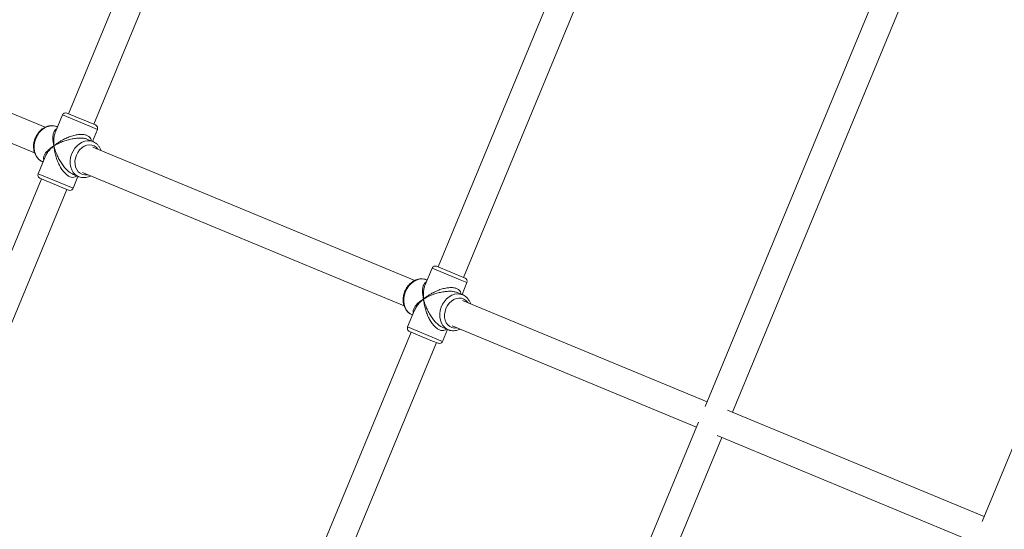
# Model space of a CAD drawing. Units: millimetres. Extents: x -527 to 9752, y -333 to 10948.
# Drawn here: x 3251 to 3824, y 5717 to 6013 of the extents above; entities that cross this region are included whole.
import ezdxf

# ---------------------------------------------------------------- set-up
doc = ezdxf.new("R2010")
doc.units = ezdxf.units.MM
doc.layers.add('Dimensions', color=7, linetype='Continuous')
doc.layers.add('Warstwa 1', color=7, linetype='Continuous')
doc.styles.get("Standard").update_dxf_attribs({"font": 'arial.ttf'})
doc.dimstyles.new('Leikkiset keinu', dxfattribs={"dimtxt": 150, "dimasz": 2.5, "dimexe": 0.06, "dimexo": 0.625, "dimtad": 0, "dimtih": 1, "dimtoh": 1, "dimdec": 0, "dimtxsty": 'Standard', "dimcen": 2.5, "dimadec": 0, "dimazin": 0, "dimtfac": 1, "dimtmove": 0, "dimatfit": 3, "dimfxl": 1, "dimarcsym": 0})

# ---------------------------------------------------------------- blocks, each defined once
blk = doc.blocks.new('*D2')
at = {"layer": 'Defpoints', "color": 0}
for p in [(5279.11, 9542.62), (-300.24, 672.63), (5279.11, 672.63)]:
    blk.add_point(p, dxfattribs=at)
at = {"layer": 'Dimensions', "color": 0, "lineweight": -2}
for p, q in [((5278.49, 9542.62), (-300.3, 9542.62)), ((-300.24, 9540.12), (-300.24, 5184.83)), ((-300.24, 675.13), (-300.24, 5030.43)), ((5278.49, 672.63), (-300.3, 672.63))]:
    blk.add_line(p, q, dxfattribs=at)
at = {"layer": 'Dimensions', "color": 0}
for points in [[(-299.82, 9540.12), (-300.66, 9540.12), (-300.24, 9542.62)], [(-300.66, 675.13), (-299.82, 675.13), (-300.24, 672.63)]]:
    blk.add_solid(points, dxfattribs=at)
at = {"layer": 'Dimensions', "color": 0, "lineweight": 5, "insert": (-300.24, 5107.63), "char_height": 150, "attachment_point": 5}
blk.add_mtext('8870', dxfattribs=at)
blk = doc.blocks.new('*D4')
at = {"layer": 'Defpoints', "color": 0}
for p in [(492.06, 8064.59), (5278.88, 8064.59), (5280.66, 2150.97)]:
    blk.add_point(p, dxfattribs=at)
at = {"layer": 'Dimensions', "color": 0, "lineweight": -2}
for p, q in [((5278.25, 8064.59), (492, 8064.59)), ((492.06, 8062.09), (492.06, 5184.98)), ((492.06, 2153.47), (492.06, 5030.58)), ((5280.04, 2150.97), (492, 2150.97))]:
    blk.add_line(p, q, dxfattribs=at)
at = {"layer": 'Dimensions', "color": 0}
for points in [[(492.48, 8062.09), (491.65, 8062.09), (492.06, 8064.59)], [(491.65, 2153.47), (492.48, 2153.47), (492.06, 2150.97)]]:
    blk.add_solid(points, dxfattribs=at)
at = {"layer": 'Dimensions', "color": 0, "lineweight": 5, "insert": (492.06, 5107.78), "char_height": 150, "attachment_point": 5}
blk.add_mtext('5914', dxfattribs=at)

msp = doc.modelspace()

# ---------------------------------------------------------------- linework, layer by layer
at = {"layer": 'Warstwa 1', "lineweight": 5}
for points in [[(3924.95, 6452.47), (3924.95, 6452.47), (3649.66, 5787.87), (3649.66, 5787.87)], [(3665.63, 5784.61), (3665.63, 5784.61), (3936.61, 6438.81), (3936.61, 6438.81)], [(3435.55, 6334.48), (3435.55, 6334.48), (3279.62, 5958.03), (3279.62, 5958.03)], [(3294.4, 5951.91), (3294.4, 5951.91), (3450.05, 6327.68), (3450.05, 6327.68)], [(4058.45, 6318.97), (4058.45, 6318.97), (3810.81, 5721.12), (3810.81, 5721.12)], [(3631.87, 6200.7), (3631.87, 6200.7), (3494.48, 5869.03), (3494.48, 5869.03)], [(3509.27, 5862.91), (3509.27, 5862.91), (3646.65, 6194.58), (3646.65, 6194.58)], [(3266, 5950.14), (3266, 5950.14), (3117.12, 6011.81), (3117.12, 6011.81)], [(3110.99, 5997.03), (3110.99, 5997.03), (3259.87, 5935.36), (3259.87, 5935.36)], [(3276.08, 5957.33), (3276.08, 5957.33), (3272.04, 5947.56), (3272.04, 5947.56)], [(3276.08, 5957.33), (3276.08, 5957.33), (3292.47, 5950.54), (3292.47, 5950.54)], [(3295.33, 5951.53), (3295.33, 5951.53), (3278.7, 5958.41), (3278.7, 5958.41)], [(3273.21, 5950.4), (3273.21, 5950.4), (3272.9, 5950.53), (3272.9, 5950.53)], [(3292.47, 5950.54), (3292.47, 5950.54), (3296.41, 5948.91), (3296.41, 5948.91)], [(3293.54, 5941.98), (3293.54, 5941.98), (3296.41, 5948.91), (3296.41, 5948.91)], [(3296.41, 5948.91), (3296.83, 5949.93), (3296.35, 5951.1), (3295.33, 5951.53)], [(3293.85, 5941.86), (3293.85, 5941.86), (3290.73, 5943.14), (3290.73, 5943.14)], [(3480.87, 5861.14), (3480.87, 5861.14), (3293.83, 5938.61), (3293.83, 5938.61)], [(3265.97, 5932.92), (3265.97, 5932.92), (3261.92, 5923.15), (3261.92, 5923.15)], [(3264.48, 5930.21), (3264.48, 5930.21), (3264.79, 5930.08), (3264.79, 5930.08)], [(3263.93, 5920.15), (3263.93, 5920.15), (3108.01, 5543.73), (3108.01, 5543.73)], [(3282.25, 5914.73), (3282.25, 5914.73), (3261.92, 5923.15), (3261.92, 5923.15)], [(3263.01, 5920.53), (3263.01, 5920.53), (3276.41, 5914.98), (3276.41, 5914.98)], [(3282.25, 5914.73), (3282.25, 5914.73), (3285.12, 5921.66), (3285.12, 5921.66)], [(3282.31, 5922.82), (3282.31, 5922.82), (3285.43, 5921.53), (3285.43, 5921.53)], [(3285.43, 5921.53), (3285.43, 5921.53), (3285.58, 5921.47), (3285.58, 5921.47)], [(3287.71, 5923.83), (3287.71, 5923.83), (3474.73, 5846.36), (3474.73, 5846.36)], [(3119.91, 5530.65), (3119.91, 5530.65), (3278.71, 5914.03), (3278.71, 5914.03)], [(3276.41, 5914.98), (3276.41, 5914.98), (3279.64, 5913.65), (3279.64, 5913.65)], [(3490.95, 5868.33), (3490.95, 5868.33), (3486.9, 5858.56), (3486.9, 5858.56)], [(3490.95, 5868.33), (3490.95, 5868.33), (3507.34, 5861.54), (3507.34, 5861.54)], [(3510.19, 5862.53), (3510.19, 5862.53), (3493.56, 5869.41), (3493.56, 5869.41)], [(3488.08, 5861.4), (3488.08, 5861.4), (3487.77, 5861.53), (3487.77, 5861.53)], [(3507.34, 5861.54), (3507.34, 5861.54), (3511.27, 5859.91), (3511.27, 5859.91)], [(3511.27, 5859.91), (3511.7, 5860.93), (3511.21, 5862.1), (3510.19, 5862.53)], [(3508.4, 5852.98), (3508.4, 5852.98), (3511.27, 5859.91), (3511.27, 5859.91)], [(3508.71, 5852.86), (3508.71, 5852.86), (3505.6, 5854.14), (3505.6, 5854.14)], [(3650.85, 5790.73), (3650.85, 5790.73), (3508.7, 5849.61), (3508.7, 5849.61)], [(3480.83, 5843.91), (3480.83, 5843.91), (3476.79, 5834.15), (3476.79, 5834.15)], [(3479.35, 5841.21), (3479.35, 5841.21), (3479.66, 5841.08), (3479.66, 5841.08)], [(3497.11, 5825.73), (3497.11, 5825.73), (3476.79, 5834.15), (3476.79, 5834.15)], [(3497.18, 5833.82), (3497.18, 5833.82), (3500.29, 5832.53), (3500.29, 5832.53)], [(3502.57, 5834.83), (3502.57, 5834.83), (3644.73, 5775.95), (3644.73, 5775.95)], [(3478.79, 5831.15), (3478.79, 5831.15), (3340, 5496.06), (3340, 5496.06)], [(3477.87, 5831.53), (3477.87, 5831.53), (3491.28, 5825.98), (3491.28, 5825.98)], [(3497.11, 5825.73), (3497.11, 5825.73), (3499.98, 5832.66), (3499.98, 5832.66)], [(3500.29, 5832.53), (3500.29, 5832.53), (3500.45, 5832.47), (3500.45, 5832.47)], [(3354.78, 5489.94), (3354.78, 5489.94), (3493.58, 5825.03), (3493.58, 5825.03)], [(3491.28, 5825.98), (3491.28, 5825.98), (3494.5, 5824.65), (3494.5, 5824.65)], [(3812, 5723.98), (3812, 5723.98), (3662.77, 5785.8), (3662.77, 5785.8)], [(3645.91, 5778.81), (3645.91, 5778.81), (3370.62, 5114.21), (3370.62, 5114.21)], [(3656.65, 5771.01), (3656.65, 5771.01), (3805.88, 5709.2), (3805.88, 5709.2)], [(3388.53, 5115.63), (3388.53, 5115.63), (3659.51, 5769.83), (3659.51, 5769.83)]]:
    msp.add_open_spline(points, degree=3, dxfattribs=at)
for points, knots in [([(3278.7, 5958.41), (3278.21, 5958.62), (3277.65, 5958.62), (3277.16, 5958.41), (3277.16, 5958.41), (3276.67, 5958.21), (3276.29, 5957.82), (3276.08, 5957.33)], [0, 0, 0, 0, 0.333333, 0.333333, 0.333333, 0.333333, 1, 1, 1, 1]), ([(3273.12, 5950.4), (3273.01, 5950.46), (3272.9, 5950.52), (3272.79, 5950.58), (3272.79, 5950.58), (3272.32, 5950.8), (3271.81, 5950.92), (3271.29, 5951), (3271.29, 5951), (3270.77, 5951.08), (3270.26, 5951.12), (3269.73, 5951.11), (3269.73, 5951.11), (3269.21, 5951.1), (3268.68, 5951.04), (3268.16, 5950.93), (3268.16, 5950.93), (3267.63, 5950.81), (3267.1, 5950.65), (3266.59, 5950.44), (3266.59, 5950.44), (3266.08, 5950.23), (3265.57, 5949.97), (3265.09, 5949.67), (3265.09, 5949.67), (3264.59, 5949.36), (3264.12, 5949.02), (3263.67, 5948.63), (3263.67, 5948.63), (3263.22, 5948.24), (3262.8, 5947.81), (3262.4, 5947.34), (3262.4, 5947.34), (3262.01, 5946.88), (3261.64, 5946.38), (3261.31, 5945.86), (3261.31, 5945.86), (3260.99, 5945.36), (3260.71, 5944.83), (3260.46, 5944.29), (3260.46, 5944.29), (3260.4, 5944.15), (3260.34, 5944), (3260.27, 5943.86)], [0, 0, 0, 0, 0.083333, 0.083333, 0.083333, 0.083333, 0.166667, 0.166667, 0.166667, 0.166667, 0.25, 0.25, 0.25, 0.25, 0.333333, 0.333333, 0.333333, 0.333333, 0.416667, 0.416667, 0.416667, 0.416667, 0.5, 0.5, 0.5, 0.5, 0.583333, 0.583333, 0.583333, 0.583333, 0.666667, 0.666667, 0.666667, 0.666667, 0.75, 0.75, 0.75, 0.75, 0.833333, 0.833333, 0.833333, 0.833333, 1, 1, 1, 1]), ([(3260.66, 5943.69), (3260.66, 5943.69), (3261.54, 5945.46), (3261.54, 5945.46), (3261.54, 5945.46), (3261.54, 5945.46), (3262.65, 5947.05), (3262.65, 5947.05), (3262.65, 5947.05), (3262.65, 5947.05), (3263.96, 5948.44), (3263.96, 5948.44), (3263.96, 5948.44), (3263.96, 5948.44), (3265.41, 5949.56), (3265.41, 5949.56), (3265.41, 5949.56), (3265.41, 5949.56), (3266.98, 5950.39), (3266.98, 5950.39), (3266.98, 5950.39), (3266.98, 5950.39), (3268.59, 5950.89), (3268.59, 5950.89), (3268.59, 5950.89), (3268.59, 5950.89), (3270.21, 5951.06), (3270.21, 5951.06), (3270.21, 5951.06), (3270.21, 5951.06), (3271.79, 5950.89), (3271.79, 5950.89), (3271.79, 5950.89), (3271.79, 5950.89), (3272.9, 5950.53), (3272.9, 5950.53)], [0, 0, 0, 0, 0.1, 0.1, 0.1, 0.1, 0.2, 0.2, 0.2, 0.2, 0.3, 0.3, 0.3, 0.3, 0.4, 0.4, 0.4, 0.4, 0.5, 0.5, 0.5, 0.5, 0.6, 0.6, 0.6, 0.6, 0.7, 0.7, 0.7, 0.7, 0.8, 0.8, 0.8, 0.8, 1, 1, 1, 1]), ([(3272.73, 5949.25), (3272.52, 5949.14), (3272.3, 5949.03), (3272.11, 5948.88), (3272.11, 5948.88), (3271.74, 5948.6), (3271.47, 5948.18), (3271.26, 5947.72), (3271.26, 5947.72), (3271.03, 5947.24), (3270.86, 5946.71), (3270.74, 5946.14), (3270.74, 5946.14), (3270.61, 5945.52), (3270.55, 5944.86), (3270.54, 5944.16), (3270.54, 5944.16), (3270.53, 5943.69), (3270.55, 5943.21), (3270.59, 5942.72), (3270.59, 5942.72), (3270.62, 5942.24), (3270.68, 5941.74), (3270.76, 5941.24), (3270.76, 5941.24), (3270.86, 5940.62), (3271, 5939.99), (3271.13, 5939.36)], [0, 0, 0, 0, 0.125, 0.125, 0.125, 0.125, 0.25, 0.25, 0.25, 0.25, 0.375, 0.375, 0.375, 0.375, 0.5, 0.5, 0.5, 0.5, 0.625, 0.625, 0.625, 0.625, 0.75, 0.75, 0.75, 0.75, 1, 1, 1, 1]), ([(3271.13, 5939.36), (3271.1, 5939.91), (3271.06, 5940.46), (3271.04, 5941), (3271.04, 5941), (3271.03, 5941.39), (3271.03, 5941.77), (3271.04, 5942.14), (3271.04, 5942.14), (3271.06, 5942.61), (3271.08, 5943.07), (3271.12, 5943.52), (3271.12, 5943.52), (3271.16, 5943.91), (3271.21, 5944.3), (3271.27, 5944.69), (3271.27, 5944.69), (3271.38, 5945.47), (3271.53, 5946.24), (3271.79, 5946.9), (3271.79, 5946.9), (3271.88, 5947.12), (3271.98, 5947.34), (3272.08, 5947.55)], [0, 0, 0, 0, 0.142857, 0.142857, 0.142857, 0.142857, 0.285714, 0.285714, 0.285714, 0.285714, 0.428571, 0.428571, 0.428571, 0.428571, 0.571429, 0.571429, 0.571429, 0.571429, 0.714286, 0.714286, 0.714286, 0.714286, 1, 1, 1, 1]), ([(3260.27, 5943.86), (3260.15, 5943.53), (3260.02, 5943.21), (3259.91, 5942.88), (3259.91, 5942.88), (3259.72, 5942.29), (3259.57, 5941.68), (3259.46, 5941.07), (3259.46, 5941.07), (3259.36, 5940.45), (3259.29, 5939.84), (3259.28, 5939.22), (3259.28, 5939.22), (3259.26, 5938.61), (3259.29, 5938), (3259.37, 5937.41), (3259.37, 5937.41), (3259.45, 5936.81), (3259.57, 5936.23), (3259.75, 5935.67), (3259.75, 5935.67), (3259.92, 5935.11), (3260.13, 5934.57), (3260.39, 5934.07), (3260.39, 5934.07), (3260.65, 5933.56), (3260.95, 5933.09), (3261.29, 5932.65), (3261.29, 5932.65), (3261.63, 5932.22), (3262.01, 5931.83), (3262.42, 5931.48), (3262.42, 5931.48), (3262.82, 5931.13), (3263.25, 5930.81), (3263.72, 5930.57), (3263.72, 5930.57), (3264.03, 5930.41), (3264.36, 5930.29), (3264.69, 5930.16)], [0, 0, 0, 0, 0.090909, 0.090909, 0.090909, 0.090909, 0.181818, 0.181818, 0.181818, 0.181818, 0.272727, 0.272727, 0.272727, 0.272727, 0.363636, 0.363636, 0.363636, 0.363636, 0.454545, 0.454545, 0.454545, 0.454545, 0.545455, 0.545455, 0.545455, 0.545455, 0.636364, 0.636364, 0.636364, 0.636364, 0.727273, 0.727273, 0.727273, 0.727273, 0.818182, 0.818182, 0.818182, 0.818182, 1, 1, 1, 1]), ([(3264.48, 5930.21), (3264.48, 5930.21), (3263.44, 5930.74), (3263.44, 5930.74), (3263.44, 5930.74), (3263.44, 5930.74), (3262.21, 5931.73), (3262.21, 5931.73), (3262.21, 5931.73), (3262.21, 5931.73), (3261.18, 5933), (3261.18, 5933), (3261.18, 5933), (3261.18, 5933), (3260.39, 5934.5), (3260.39, 5934.5), (3260.39, 5934.5), (3260.39, 5934.5), (3259.88, 5936.19), (3259.88, 5936.19), (3259.88, 5936.19), (3259.88, 5936.19), (3259.64, 5938.01), (3259.64, 5938.01), (3259.64, 5938.01), (3259.64, 5938.01), (3259.69, 5939.91), (3259.69, 5939.91), (3259.69, 5939.91), (3259.69, 5939.91), (3260.04, 5941.83), (3260.04, 5941.83), (3260.04, 5941.83), (3260.04, 5941.83), (3260.66, 5943.69), (3260.66, 5943.69)], [0, 0, 0, 0, 0.1, 0.1, 0.1, 0.1, 0.2, 0.2, 0.2, 0.2, 0.3, 0.3, 0.3, 0.3, 0.4, 0.4, 0.4, 0.4, 0.5, 0.5, 0.5, 0.5, 0.6, 0.6, 0.6, 0.6, 0.7, 0.7, 0.7, 0.7, 0.8, 0.8, 0.8, 0.8, 1, 1, 1, 1]), ([(3292.89, 5942.25), (3292.82, 5942.67), (3292.75, 5943.08), (3292.59, 5943.47), (3292.59, 5943.47), (3292.4, 5943.9), (3292.1, 5944.29), (3291.71, 5944.64), (3291.71, 5944.64), (3291.34, 5944.96), (3290.89, 5945.24), (3290.37, 5945.46), (3290.37, 5945.46), (3289.84, 5945.68), (3289.24, 5945.84), (3288.6, 5945.93), (3288.6, 5945.93), (3287.91, 5946.02), (3287.18, 5946.05), (3286.44, 5946.02), (3286.44, 5946.02), (3285.66, 5945.98), (3284.86, 5945.88), (3284.07, 5945.73), (3284.07, 5945.73), (3283.17, 5945.56), (3282.28, 5945.33), (3281.41, 5945.05), (3281.41, 5945.05), (3280.48, 5944.76), (3279.58, 5944.42), (3278.71, 5944.04), (3278.71, 5944.04), (3277.78, 5943.63), (3276.89, 5943.19), (3276.03, 5942.71), (3276.03, 5942.71), (3275.46, 5942.4), (3274.91, 5942.07), (3274.37, 5941.72), (3274.37, 5941.72), (3273.84, 5941.39), (3273.33, 5941.04), (3272.84, 5940.69), (3272.84, 5940.69), (3272.25, 5940.26), (3271.69, 5939.81), (3271.13, 5939.36)], [0, 0, 0, 0, 0.076923, 0.076923, 0.076923, 0.076923, 0.153846, 0.153846, 0.153846, 0.153846, 0.230769, 0.230769, 0.230769, 0.230769, 0.307692, 0.307692, 0.307692, 0.307692, 0.384615, 0.384615, 0.384615, 0.384615, 0.461538, 0.461538, 0.461538, 0.461538, 0.538462, 0.538462, 0.538462, 0.538462, 0.615385, 0.615385, 0.615385, 0.615385, 0.692308, 0.692308, 0.692308, 0.692308, 0.769231, 0.769231, 0.769231, 0.769231, 0.846154, 0.846154, 0.846154, 0.846154, 1, 1, 1, 1]), ([(3271.13, 5939.36), (3271.58, 5939.62), (3272.03, 5939.89), (3272.51, 5940.15), (3272.51, 5940.15), (3272.84, 5940.33), (3273.19, 5940.51), (3273.54, 5940.68), (3273.54, 5940.68), (3273.99, 5940.9), (3274.44, 5941.11), (3274.91, 5941.31), (3274.91, 5941.31), (3275.32, 5941.49), (3275.74, 5941.66), (3276.17, 5941.83), (3276.17, 5941.83), (3277.05, 5942.16), (3277.96, 5942.48), (3278.91, 5942.75), (3278.91, 5942.75), (3279.8, 5943.01), (3280.72, 5943.23), (3281.67, 5943.41), (3281.67, 5943.41), (3282.12, 5943.5), (3282.59, 5943.58), (3283.06, 5943.65), (3283.06, 5943.65), (3283.49, 5943.71), (3283.93, 5943.76), (3284.38, 5943.8), (3284.38, 5943.8), (3285.18, 5943.87), (3285.98, 5943.9), (3286.78, 5943.88), (3286.78, 5943.88), (3287.54, 5943.86), (3288.28, 5943.79), (3288.96, 5943.66), (3288.96, 5943.66), (3289.59, 5943.53), (3290.16, 5943.34), (3290.73, 5943.14)], [0, 0, 0, 0, 0.083333, 0.083333, 0.083333, 0.083333, 0.166667, 0.166667, 0.166667, 0.166667, 0.25, 0.25, 0.25, 0.25, 0.333333, 0.333333, 0.333333, 0.333333, 0.416667, 0.416667, 0.416667, 0.416667, 0.5, 0.5, 0.5, 0.5, 0.583333, 0.583333, 0.583333, 0.583333, 0.666667, 0.666667, 0.666667, 0.666667, 0.75, 0.75, 0.75, 0.75, 0.833333, 0.833333, 0.833333, 0.833333, 1, 1, 1, 1]), ([(3293.85, 5941.86), (3293.85, 5941.86), (3292.34, 5942.29), (3292.34, 5942.29), (3292.34, 5942.29), (3292.34, 5942.29), (3290.76, 5942.38), (3290.76, 5942.38), (3290.76, 5942.38), (3290.76, 5942.38), (3289.13, 5942.12), (3289.13, 5942.12), (3289.13, 5942.12), (3289.13, 5942.12), (3287.52, 5941.53), (3287.52, 5941.53), (3287.52, 5941.53), (3287.52, 5941.53), (3285.98, 5940.63), (3285.98, 5940.63), (3285.98, 5940.63), (3285.98, 5940.63), (3284.56, 5939.44), (3284.56, 5939.44), (3284.56, 5939.44), (3284.56, 5939.44), (3283.3, 5938), (3283.3, 5938), (3283.3, 5938), (3283.3, 5938), (3282.24, 5936.35), (3282.24, 5936.35), (3282.24, 5936.35), (3282.24, 5936.35), (3281.42, 5934.56), (3281.42, 5934.56), (3281.42, 5934.56), (3281.42, 5934.56), (3280.87, 5932.67), (3280.87, 5932.67), (3280.87, 5932.67), (3280.87, 5932.67), (3280.6, 5930.76), (3280.6, 5930.76), (3280.6, 5930.76), (3280.6, 5930.76), (3280.61, 5928.87), (3280.61, 5928.87), (3280.61, 5928.87), (3280.61, 5928.87), (3280.92, 5927.07), (3280.92, 5927.07), (3280.92, 5927.07), (3280.92, 5927.07), (3281.51, 5925.43), (3281.51, 5925.43), (3281.51, 5925.43), (3281.51, 5925.43), (3282.36, 5923.98), (3282.36, 5923.98), (3282.36, 5923.98), (3282.36, 5923.98), (3283.44, 5922.78), (3283.44, 5922.78), (3283.44, 5922.78), (3283.44, 5922.78), (3284.72, 5921.87), (3284.72, 5921.87), (3284.72, 5921.87), (3284.72, 5921.87), (3285.43, 5921.53), (3285.43, 5921.53)], [0, 0, 0, 0, 0.052632, 0.052632, 0.052632, 0.052632, 0.105263, 0.105263, 0.105263, 0.105263, 0.157895, 0.157895, 0.157895, 0.157895, 0.210526, 0.210526, 0.210526, 0.210526, 0.263158, 0.263158, 0.263158, 0.263158, 0.315789, 0.315789, 0.315789, 0.315789, 0.368421, 0.368421, 0.368421, 0.368421, 0.421053, 0.421053, 0.421053, 0.421053, 0.473684, 0.473684, 0.473684, 0.473684, 0.526316, 0.526316, 0.526316, 0.526316, 0.578947, 0.578947, 0.578947, 0.578947, 0.631579, 0.631579, 0.631579, 0.631579, 0.684211, 0.684211, 0.684211, 0.684211, 0.736842, 0.736842, 0.736842, 0.736842, 0.789474, 0.789474, 0.789474, 0.789474, 0.842105, 0.842105, 0.842105, 0.842105, 0.894737, 0.894737, 0.894737, 0.894737, 1, 1, 1, 1]), ([(3298.46, 5936.7), (3298.43, 5936.81), (3298.4, 5936.93), (3298.36, 5937.04), (3298.36, 5937.04), (3298.19, 5937.59), (3297.91, 5938.1), (3297.61, 5938.57), (3297.61, 5938.57), (3297.31, 5939.05), (3296.99, 5939.5), (3296.62, 5939.9), (3296.62, 5939.9), (3296.26, 5940.3), (3295.85, 5940.66), (3295.42, 5940.97), (3295.42, 5940.97), (3295.02, 5941.26), (3294.6, 5941.52), (3294.15, 5941.72), (3294.15, 5941.72), (3294.05, 5941.77), (3293.95, 5941.81), (3293.85, 5941.86)], [0, 0, 0, 0, 0.142857, 0.142857, 0.142857, 0.142857, 0.285714, 0.285714, 0.285714, 0.285714, 0.428571, 0.428571, 0.428571, 0.428571, 0.571429, 0.571429, 0.571429, 0.571429, 0.714286, 0.714286, 0.714286, 0.714286, 1, 1, 1, 1]), ([(3271.13, 5939.36), (3270.7, 5939.08), (3270.27, 5938.81), (3269.86, 5938.52), (3269.86, 5938.52), (3269.58, 5938.32), (3269.3, 5938.11), (3269.03, 5937.91), (3269.03, 5937.91), (3268.7, 5937.64), (3268.38, 5937.38), (3268.08, 5937.11), (3268.08, 5937.11), (3267.81, 5936.87), (3267.56, 5936.63), (3267.32, 5936.38), (3267.32, 5936.38), (3266.83, 5935.88), (3266.41, 5935.37), (3266.06, 5934.84), (3266.06, 5934.84), (3265.73, 5934.35), (3265.47, 5933.85), (3265.31, 5933.35), (3265.31, 5933.35), (3265.22, 5933.11), (3265.17, 5932.86), (3265.12, 5932.62), (3265.12, 5932.62), (3265.09, 5932.39), (3265.06, 5932.16), (3265.09, 5931.93), (3265.09, 5931.93), (3265.11, 5931.7), (3265.19, 5931.46), (3265.27, 5931.23)], [0, 0, 0, 0, 0.1, 0.1, 0.1, 0.1, 0.2, 0.2, 0.2, 0.2, 0.3, 0.3, 0.3, 0.3, 0.4, 0.4, 0.4, 0.4, 0.5, 0.5, 0.5, 0.5, 0.6, 0.6, 0.6, 0.6, 0.7, 0.7, 0.7, 0.7, 0.8, 0.8, 0.8, 0.8, 1, 1, 1, 1]), ([(3266.01, 5932.9), (3266.09, 5933.12), (3266.17, 5933.34), (3266.26, 5933.56), (3266.26, 5933.56), (3266.55, 5934.21), (3266.98, 5934.86), (3267.46, 5935.49), (3267.46, 5935.49), (3267.77, 5935.92), (3268.11, 5936.34), (3268.47, 5936.76), (3268.47, 5936.76), (3268.82, 5937.16), (3269.19, 5937.56), (3269.6, 5937.96), (3269.6, 5937.96), (3270.08, 5938.43), (3270.61, 5938.89), (3271.13, 5939.36)], [0, 0, 0, 0, 0.166667, 0.166667, 0.166667, 0.166667, 0.333333, 0.333333, 0.333333, 0.333333, 0.5, 0.5, 0.5, 0.5, 0.666667, 0.666667, 0.666667, 0.666667, 1, 1, 1, 1]), ([(3282.31, 5922.82), (3281.78, 5923.09), (3281.24, 5923.36), (3280.7, 5923.72), (3280.7, 5923.72), (3280.12, 5924.1), (3279.55, 5924.58), (3279, 5925.1), (3279, 5925.1), (3278.42, 5925.65), (3277.87, 5926.23), (3277.36, 5926.85), (3277.36, 5926.85), (3276.77, 5927.55), (3276.22, 5928.29), (3275.71, 5929.04), (3275.71, 5929.04), (3275.17, 5929.84), (3274.68, 5930.65), (3274.24, 5931.46), (3274.24, 5931.46), (3273.76, 5932.32), (3273.33, 5933.19), (3272.95, 5934.05), (3272.95, 5934.05), (3272.7, 5934.62), (3272.46, 5935.19), (3272.25, 5935.76), (3272.25, 5935.76), (3272.04, 5936.32), (3271.84, 5936.87), (3271.67, 5937.41), (3271.67, 5937.41), (3271.47, 5938.07), (3271.3, 5938.71), (3271.13, 5939.36)], [0, 0, 0, 0, 0.1, 0.1, 0.1, 0.1, 0.2, 0.2, 0.2, 0.2, 0.3, 0.3, 0.3, 0.3, 0.4, 0.4, 0.4, 0.4, 0.5, 0.5, 0.5, 0.5, 0.6, 0.6, 0.6, 0.6, 0.7, 0.7, 0.7, 0.7, 0.8, 0.8, 0.8, 0.8, 1, 1, 1, 1]), ([(3271.13, 5939.36), (3271.19, 5938.8), (3271.25, 5938.24), (3271.33, 5937.67), (3271.33, 5937.67), (3271.39, 5937.27), (3271.45, 5936.86), (3271.53, 5936.45), (3271.53, 5936.45), (3271.63, 5935.93), (3271.74, 5935.42), (3271.86, 5934.9), (3271.86, 5934.9), (3271.97, 5934.44), (3272.09, 5933.98), (3272.22, 5933.52), (3272.22, 5933.52), (3272.49, 5932.58), (3272.81, 5931.63), (3273.18, 5930.69), (3273.18, 5930.69), (3273.53, 5929.81), (3273.92, 5928.93), (3274.37, 5928.07), (3274.37, 5928.07), (3274.59, 5927.65), (3274.82, 5927.23), (3275.06, 5926.83), (3275.06, 5926.83), (3275.29, 5926.44), (3275.53, 5926.07), (3275.78, 5925.7), (3275.78, 5925.7), (3276.23, 5925.04), (3276.72, 5924.4), (3277.25, 5923.82), (3277.25, 5923.82), (3277.75, 5923.27), (3278.28, 5922.78), (3278.84, 5922.36), (3278.84, 5922.36), (3279.36, 5921.97), (3279.89, 5921.66), (3280.42, 5921.44), (3280.42, 5921.44), (3280.94, 5921.22), (3281.46, 5921.1), (3281.95, 5921.07), (3281.95, 5921.07), (3282.47, 5921.04), (3282.96, 5921.11), (3283.4, 5921.28), (3283.4, 5921.28), (3283.79, 5921.44), (3284.13, 5921.68), (3284.47, 5921.93)], [0, 0, 0, 0, 0.066667, 0.066667, 0.066667, 0.066667, 0.133333, 0.133333, 0.133333, 0.133333, 0.2, 0.2, 0.2, 0.2, 0.266667, 0.266667, 0.266667, 0.266667, 0.333333, 0.333333, 0.333333, 0.333333, 0.4, 0.4, 0.4, 0.4, 0.466667, 0.466667, 0.466667, 0.466667, 0.533333, 0.533333, 0.533333, 0.533333, 0.6, 0.6, 0.6, 0.6, 0.666667, 0.666667, 0.666667, 0.666667, 0.733333, 0.733333, 0.733333, 0.733333, 0.8, 0.8, 0.8, 0.8, 0.866667, 0.866667, 0.866667, 0.866667, 1, 1, 1, 1]), ([(3284.2, 5933.95), (3284.2, 5933.95), (3285.03, 5935.56), (3285.03, 5935.56), (3285.03, 5935.56), (3285.03, 5935.56), (3286.09, 5937), (3286.09, 5937), (3286.09, 5937), (3286.09, 5937), (3287.34, 5938.21), (3287.34, 5938.21), (3287.34, 5938.21), (3287.34, 5938.21), (3288.74, 5939.13), (3288.74, 5939.13), (3288.74, 5939.13), (3288.74, 5939.13), (3290.22, 5939.72), (3290.22, 5939.72), (3290.22, 5939.72), (3290.22, 5939.72), (3291.72, 5939.97), (3291.72, 5939.97), (3291.72, 5939.97), (3291.72, 5939.97), (3293.18, 5939.86), (3293.18, 5939.86), (3293.18, 5939.86), (3293.18, 5939.86), (3294.54, 5939.39), (3294.54, 5939.39), (3294.54, 5939.39), (3294.54, 5939.39), (3295.75, 5938.59), (3295.75, 5938.59), (3295.75, 5938.59), (3295.75, 5938.59), (3296.76, 5937.49), (3296.76, 5937.49), (3296.76, 5937.49), (3296.76, 5937.49), (3296.84, 5937.37), (3296.84, 5937.37)], [0, 0, 0, 0, 0.083333, 0.083333, 0.083333, 0.083333, 0.166667, 0.166667, 0.166667, 0.166667, 0.25, 0.25, 0.25, 0.25, 0.333333, 0.333333, 0.333333, 0.333333, 0.416667, 0.416667, 0.416667, 0.416667, 0.5, 0.5, 0.5, 0.5, 0.583333, 0.583333, 0.583333, 0.583333, 0.666667, 0.666667, 0.666667, 0.666667, 0.75, 0.75, 0.75, 0.75, 0.833333, 0.833333, 0.833333, 0.833333, 1, 1, 1, 1]), ([(3290.72, 5922.59), (3290.72, 5922.59), (3290.57, 5922.56), (3290.57, 5922.56), (3290.57, 5922.56), (3290.57, 5922.56), (3289.08, 5922.49), (3289.08, 5922.49), (3289.08, 5922.49), (3289.08, 5922.49), (3287.66, 5922.78), (3287.66, 5922.78), (3287.66, 5922.78), (3287.66, 5922.78), (3286.37, 5923.42), (3286.37, 5923.42), (3286.37, 5923.42), (3286.37, 5923.42), (3285.26, 5924.37), (3285.26, 5924.37), (3285.26, 5924.37), (3285.26, 5924.37), (3284.37, 5925.61), (3284.37, 5925.61), (3284.37, 5925.61), (3284.37, 5925.61), (3283.75, 5927.07), (3283.75, 5927.07), (3283.75, 5927.07), (3283.75, 5927.07), (3283.41, 5928.71), (3283.41, 5928.71), (3283.41, 5928.71), (3283.41, 5928.71), (3283.37, 5930.45), (3283.37, 5930.45), (3283.37, 5930.45), (3283.37, 5930.45), (3283.64, 5932.22), (3283.64, 5932.22), (3283.64, 5932.22), (3283.64, 5932.22), (3284.2, 5933.95), (3284.2, 5933.95)], [0, 0, 0, 0, 0.083333, 0.083333, 0.083333, 0.083333, 0.166667, 0.166667, 0.166667, 0.166667, 0.25, 0.25, 0.25, 0.25, 0.333333, 0.333333, 0.333333, 0.333333, 0.416667, 0.416667, 0.416667, 0.416667, 0.5, 0.5, 0.5, 0.5, 0.583333, 0.583333, 0.583333, 0.583333, 0.666667, 0.666667, 0.666667, 0.666667, 0.75, 0.75, 0.75, 0.75, 0.833333, 0.833333, 0.833333, 0.833333, 1, 1, 1, 1]), ([(3261.92, 5923.15), (3261.72, 5922.66), (3261.72, 5922.11), (3261.92, 5921.62), (3261.92, 5921.62), (3262.13, 5921.13), (3262.52, 5920.74), (3263.01, 5920.53)], [0, 0, 0, 0, 0.333333, 0.333333, 0.333333, 0.333333, 1, 1, 1, 1]), ([(3285.61, 5921.48), (3285.66, 5921.45), (3285.71, 5921.43), (3285.76, 5921.4), (3285.76, 5921.4), (3286.23, 5921.19), (3286.75, 5921.09), (3287.27, 5921.03), (3287.27, 5921.03), (3287.79, 5920.96), (3288.31, 5920.93), (3288.83, 5920.95), (3288.83, 5920.95), (3289.35, 5920.98), (3289.88, 5921.07), (3290.41, 5921.19), (3290.41, 5921.19), (3290.94, 5921.31), (3291.47, 5921.46), (3291.96, 5921.71), (3291.96, 5921.71), (3292.09, 5921.78), (3292.21, 5921.85), (3292.34, 5921.92)], [0, 0, 0, 0, 0.142857, 0.142857, 0.142857, 0.142857, 0.285714, 0.285714, 0.285714, 0.285714, 0.428571, 0.428571, 0.428571, 0.428571, 0.571429, 0.571429, 0.571429, 0.571429, 0.714286, 0.714286, 0.714286, 0.714286, 1, 1, 1, 1]), ([(3279.64, 5913.65), (3280.13, 5913.44), (3280.68, 5913.44), (3281.17, 5913.65), (3281.17, 5913.65), (3281.66, 5913.85), (3282.05, 5914.24), (3282.25, 5914.73)], [0, 0, 0, 0, 0.333333, 0.333333, 0.333333, 0.333333, 1, 1, 1, 1]), ([(3493.56, 5869.41), (3493.07, 5869.62), (3492.52, 5869.62), (3492.03, 5869.41), (3492.03, 5869.41), (3491.54, 5869.21), (3491.15, 5868.82), (3490.95, 5868.33)], [0, 0, 0, 0, 0.333333, 0.333333, 0.333333, 0.333333, 1, 1, 1, 1]), ([(3487.99, 5861.4), (3487.88, 5861.46), (3487.76, 5861.52), (3487.65, 5861.58), (3487.65, 5861.58), (3487.18, 5861.8), (3486.67, 5861.92), (3486.15, 5862), (3486.15, 5862), (3485.64, 5862.08), (3485.12, 5862.12), (3484.6, 5862.11), (3484.6, 5862.11), (3484.07, 5862.1), (3483.54, 5862.04), (3483.02, 5861.93), (3483.02, 5861.93), (3482.49, 5861.81), (3481.97, 5861.65), (3481.46, 5861.44), (3481.46, 5861.44), (3480.94, 5861.23), (3480.44, 5860.97), (3479.95, 5860.67), (3479.95, 5860.67), (3479.46, 5860.36), (3478.99, 5860.02), (3478.54, 5859.63), (3478.54, 5859.63), (3478.09, 5859.24), (3477.66, 5858.81), (3477.27, 5858.34), (3477.27, 5858.34), (3476.87, 5857.88), (3476.51, 5857.38), (3476.17, 5856.86), (3476.17, 5856.86), (3475.86, 5856.36), (3475.57, 5855.83), (3475.33, 5855.29), (3475.33, 5855.29), (3475.26, 5855.15), (3475.2, 5855), (3475.14, 5854.86)], [0, 0, 0, 0, 0.083333, 0.083333, 0.083333, 0.083333, 0.166667, 0.166667, 0.166667, 0.166667, 0.25, 0.25, 0.25, 0.25, 0.333333, 0.333333, 0.333333, 0.333333, 0.416667, 0.416667, 0.416667, 0.416667, 0.5, 0.5, 0.5, 0.5, 0.583333, 0.583333, 0.583333, 0.583333, 0.666667, 0.666667, 0.666667, 0.666667, 0.75, 0.75, 0.75, 0.75, 0.833333, 0.833333, 0.833333, 0.833333, 1, 1, 1, 1]), ([(3475.53, 5854.69), (3475.53, 5854.69), (3476.41, 5856.46), (3476.41, 5856.46), (3476.41, 5856.46), (3476.41, 5856.46), (3477.52, 5858.05), (3477.52, 5858.05), (3477.52, 5858.05), (3477.52, 5858.05), (3478.82, 5859.44), (3478.82, 5859.44), (3478.82, 5859.44), (3478.82, 5859.44), (3480.28, 5860.56), (3480.28, 5860.56), (3480.28, 5860.56), (3480.28, 5860.56), (3481.84, 5861.39), (3481.84, 5861.39), (3481.84, 5861.39), (3481.84, 5861.39), (3483.46, 5861.89), (3483.46, 5861.89), (3483.46, 5861.89), (3483.46, 5861.89), (3485.08, 5862.06), (3485.08, 5862.06), (3485.08, 5862.06), (3485.08, 5862.06), (3486.65, 5861.89), (3486.65, 5861.89), (3486.65, 5861.89), (3486.65, 5861.89), (3487.77, 5861.53), (3487.77, 5861.53)], [0, 0, 0, 0, 0.1, 0.1, 0.1, 0.1, 0.2, 0.2, 0.2, 0.2, 0.3, 0.3, 0.3, 0.3, 0.4, 0.4, 0.4, 0.4, 0.5, 0.5, 0.5, 0.5, 0.6, 0.6, 0.6, 0.6, 0.7, 0.7, 0.7, 0.7, 0.8, 0.8, 0.8, 0.8, 1, 1, 1, 1]), ([(3487.6, 5860.25), (3487.38, 5860.14), (3487.16, 5860.03), (3486.97, 5859.88), (3486.97, 5859.88), (3486.6, 5859.6), (3486.34, 5859.18), (3486.12, 5858.72), (3486.12, 5858.72), (3485.9, 5858.24), (3485.72, 5857.71), (3485.6, 5857.14), (3485.6, 5857.14), (3485.48, 5856.52), (3485.41, 5855.86), (3485.41, 5855.16), (3485.41, 5855.16), (3485.4, 5854.69), (3485.42, 5854.21), (3485.45, 5853.72), (3485.45, 5853.72), (3485.49, 5853.24), (3485.55, 5852.74), (3485.63, 5852.24), (3485.63, 5852.24), (3485.73, 5851.62), (3485.86, 5850.99), (3486, 5850.36)], [0, 0, 0, 0, 0.125, 0.125, 0.125, 0.125, 0.25, 0.25, 0.25, 0.25, 0.375, 0.375, 0.375, 0.375, 0.5, 0.5, 0.5, 0.5, 0.625, 0.625, 0.625, 0.625, 0.75, 0.75, 0.75, 0.75, 1, 1, 1, 1]), ([(3486, 5850.36), (3485.96, 5850.91), (3485.92, 5851.46), (3485.91, 5852), (3485.91, 5852), (3485.9, 5852.39), (3485.9, 5852.77), (3485.91, 5853.14), (3485.91, 5853.14), (3485.92, 5853.61), (3485.95, 5854.07), (3485.99, 5854.52), (3485.99, 5854.52), (3486.02, 5854.91), (3486.07, 5855.3), (3486.13, 5855.69), (3486.13, 5855.69), (3486.25, 5856.47), (3486.4, 5857.24), (3486.66, 5857.9), (3486.66, 5857.9), (3486.75, 5858.12), (3486.85, 5858.34), (3486.95, 5858.55)], [0, 0, 0, 0, 0.142857, 0.142857, 0.142857, 0.142857, 0.285714, 0.285714, 0.285714, 0.285714, 0.428571, 0.428571, 0.428571, 0.428571, 0.571429, 0.571429, 0.571429, 0.571429, 0.714286, 0.714286, 0.714286, 0.714286, 1, 1, 1, 1]), ([(3507.76, 5853.25), (3507.69, 5853.67), (3507.62, 5854.08), (3507.45, 5854.47), (3507.45, 5854.47), (3507.27, 5854.9), (3506.97, 5855.29), (3506.58, 5855.64), (3506.58, 5855.64), (3506.21, 5855.96), (3505.76, 5856.24), (3505.23, 5856.46), (3505.23, 5856.46), (3504.71, 5856.68), (3504.11, 5856.83), (3503.46, 5856.93), (3503.46, 5856.93), (3502.78, 5857.02), (3502.05, 5857.05), (3501.31, 5857.02), (3501.31, 5857.02), (3500.52, 5856.98), (3499.73, 5856.88), (3498.94, 5856.73), (3498.94, 5856.73), (3498.04, 5856.56), (3497.14, 5856.33), (3496.27, 5856.05), (3496.27, 5856.05), (3495.35, 5855.76), (3494.45, 5855.42), (3493.58, 5855.04), (3493.58, 5855.04), (3492.65, 5854.63), (3491.75, 5854.19), (3490.9, 5853.71), (3490.9, 5853.71), (3490.33, 5853.4), (3489.77, 5853.07), (3489.23, 5852.72), (3489.23, 5852.72), (3488.71, 5852.39), (3488.19, 5852.04), (3487.71, 5851.69), (3487.71, 5851.69), (3487.11, 5851.26), (3486.56, 5850.81), (3486, 5850.36)], [0, 0, 0, 0, 0.076923, 0.076923, 0.076923, 0.076923, 0.153846, 0.153846, 0.153846, 0.153846, 0.230769, 0.230769, 0.230769, 0.230769, 0.307692, 0.307692, 0.307692, 0.307692, 0.384615, 0.384615, 0.384615, 0.384615, 0.461538, 0.461538, 0.461538, 0.461538, 0.538462, 0.538462, 0.538462, 0.538462, 0.615385, 0.615385, 0.615385, 0.615385, 0.692308, 0.692308, 0.692308, 0.692308, 0.769231, 0.769231, 0.769231, 0.769231, 0.846154, 0.846154, 0.846154, 0.846154, 1, 1, 1, 1]), ([(3475.14, 5854.86), (3475.01, 5854.53), (3474.89, 5854.21), (3474.78, 5853.88), (3474.78, 5853.88), (3474.58, 5853.29), (3474.43, 5852.68), (3474.33, 5852.07), (3474.33, 5852.07), (3474.22, 5851.45), (3474.16, 5850.84), (3474.14, 5850.22), (3474.14, 5850.22), (3474.13, 5849.61), (3474.16, 5849), (3474.24, 5848.41), (3474.24, 5848.41), (3474.32, 5847.81), (3474.44, 5847.23), (3474.61, 5846.67), (3474.61, 5846.67), (3474.78, 5846.11), (3475, 5845.57), (3475.26, 5845.07), (3475.26, 5845.07), (3475.52, 5844.56), (3475.82, 5844.09), (3476.16, 5843.65), (3476.16, 5843.65), (3476.5, 5843.22), (3476.88, 5842.83), (3477.28, 5842.48), (3477.28, 5842.48), (3477.69, 5842.13), (3478.12, 5841.81), (3478.59, 5841.57), (3478.59, 5841.57), (3478.9, 5841.41), (3479.23, 5841.29), (3479.55, 5841.16)], [0, 0, 0, 0, 0.090909, 0.090909, 0.090909, 0.090909, 0.181818, 0.181818, 0.181818, 0.181818, 0.272727, 0.272727, 0.272727, 0.272727, 0.363636, 0.363636, 0.363636, 0.363636, 0.454545, 0.454545, 0.454545, 0.454545, 0.545455, 0.545455, 0.545455, 0.545455, 0.636364, 0.636364, 0.636364, 0.636364, 0.727273, 0.727273, 0.727273, 0.727273, 0.818182, 0.818182, 0.818182, 0.818182, 1, 1, 1, 1]), ([(3479.35, 5841.21), (3479.35, 5841.21), (3478.31, 5841.74), (3478.31, 5841.74), (3478.31, 5841.74), (3478.31, 5841.74), (3477.07, 5842.73), (3477.07, 5842.73), (3477.07, 5842.73), (3477.07, 5842.73), (3476.05, 5844), (3476.05, 5844), (3476.05, 5844), (3476.05, 5844), (3475.26, 5845.5), (3475.26, 5845.5), (3475.26, 5845.5), (3475.26, 5845.5), (3474.74, 5847.19), (3474.74, 5847.19), (3474.74, 5847.19), (3474.74, 5847.19), (3474.5, 5849.01), (3474.5, 5849.01), (3474.5, 5849.01), (3474.5, 5849.01), (3474.56, 5850.91), (3474.56, 5850.91), (3474.56, 5850.91), (3474.56, 5850.91), (3474.9, 5852.83), (3474.9, 5852.83), (3474.9, 5852.83), (3474.9, 5852.83), (3475.53, 5854.69), (3475.53, 5854.69)], [0, 0, 0, 0, 0.1, 0.1, 0.1, 0.1, 0.2, 0.2, 0.2, 0.2, 0.3, 0.3, 0.3, 0.3, 0.4, 0.4, 0.4, 0.4, 0.5, 0.5, 0.5, 0.5, 0.6, 0.6, 0.6, 0.6, 0.7, 0.7, 0.7, 0.7, 0.8, 0.8, 0.8, 0.8, 1, 1, 1, 1]), ([(3486, 5850.36), (3485.57, 5850.08), (3485.14, 5849.81), (3484.73, 5849.52), (3484.73, 5849.52), (3484.44, 5849.32), (3484.16, 5849.11), (3483.9, 5848.91), (3483.9, 5848.91), (3483.56, 5848.64), (3483.24, 5848.38), (3482.94, 5848.11), (3482.94, 5848.11), (3482.67, 5847.87), (3482.42, 5847.63), (3482.18, 5847.38), (3482.18, 5847.38), (3481.7, 5846.88), (3481.27, 5846.37), (3480.93, 5845.84), (3480.93, 5845.84), (3480.6, 5845.35), (3480.34, 5844.85), (3480.17, 5844.35), (3480.17, 5844.35), (3480.09, 5844.11), (3480.03, 5843.86), (3479.99, 5843.62), (3479.99, 5843.62), (3479.95, 5843.39), (3479.93, 5843.16), (3479.95, 5842.93), (3479.95, 5842.93), (3479.98, 5842.7), (3480.06, 5842.46), (3480.14, 5842.23)], [0, 0, 0, 0, 0.1, 0.1, 0.1, 0.1, 0.2, 0.2, 0.2, 0.2, 0.3, 0.3, 0.3, 0.3, 0.4, 0.4, 0.4, 0.4, 0.5, 0.5, 0.5, 0.5, 0.6, 0.6, 0.6, 0.6, 0.7, 0.7, 0.7, 0.7, 0.8, 0.8, 0.8, 0.8, 1, 1, 1, 1]), ([(3480.88, 5843.9), (3480.96, 5844.12), (3481.03, 5844.34), (3481.13, 5844.56), (3481.13, 5844.56), (3481.41, 5845.21), (3481.85, 5845.86), (3482.32, 5846.49), (3482.32, 5846.49), (3482.64, 5846.92), (3482.97, 5847.34), (3483.33, 5847.76), (3483.33, 5847.76), (3483.68, 5848.16), (3484.06, 5848.56), (3484.46, 5848.96), (3484.46, 5848.96), (3484.95, 5849.43), (3485.47, 5849.89), (3486, 5850.36)], [0, 0, 0, 0, 0.166667, 0.166667, 0.166667, 0.166667, 0.333333, 0.333333, 0.333333, 0.333333, 0.5, 0.5, 0.5, 0.5, 0.666667, 0.666667, 0.666667, 0.666667, 1, 1, 1, 1]), ([(3486, 5850.36), (3486.45, 5850.62), (3486.9, 5850.89), (3487.37, 5851.15), (3487.37, 5851.15), (3487.71, 5851.33), (3488.06, 5851.51), (3488.41, 5851.68), (3488.41, 5851.68), (3488.85, 5851.9), (3489.31, 5852.11), (3489.77, 5852.31), (3489.77, 5852.31), (3490.19, 5852.49), (3490.61, 5852.66), (3491.04, 5852.83), (3491.04, 5852.83), (3491.91, 5853.16), (3492.83, 5853.47), (3493.78, 5853.75), (3493.78, 5853.75), (3494.67, 5854.01), (3495.59, 5854.23), (3496.53, 5854.41), (3496.53, 5854.41), (3496.99, 5854.5), (3497.45, 5854.58), (3497.92, 5854.65), (3497.92, 5854.65), (3498.36, 5854.71), (3498.8, 5854.76), (3499.24, 5854.8), (3499.24, 5854.8), (3500.04, 5854.87), (3500.85, 5854.9), (3501.64, 5854.88), (3501.64, 5854.88), (3502.4, 5854.86), (3503.15, 5854.79), (3503.82, 5854.65), (3503.82, 5854.65), (3504.46, 5854.53), (3505.03, 5854.34), (3505.6, 5854.14)], [0, 0, 0, 0, 0.083333, 0.083333, 0.083333, 0.083333, 0.166667, 0.166667, 0.166667, 0.166667, 0.25, 0.25, 0.25, 0.25, 0.333333, 0.333333, 0.333333, 0.333333, 0.416667, 0.416667, 0.416667, 0.416667, 0.5, 0.5, 0.5, 0.5, 0.583333, 0.583333, 0.583333, 0.583333, 0.666667, 0.666667, 0.666667, 0.666667, 0.75, 0.75, 0.75, 0.75, 0.833333, 0.833333, 0.833333, 0.833333, 1, 1, 1, 1]), ([(3497.18, 5833.82), (3496.64, 5834.09), (3496.1, 5834.36), (3495.56, 5834.72), (3495.56, 5834.72), (3494.99, 5835.1), (3494.42, 5835.58), (3493.87, 5836.1), (3493.87, 5836.1), (3493.29, 5836.65), (3492.74, 5837.23), (3492.22, 5837.85), (3492.22, 5837.85), (3491.63, 5838.55), (3491.08, 5839.29), (3490.58, 5840.04), (3490.58, 5840.04), (3490.04, 5840.84), (3489.55, 5841.65), (3489.1, 5842.46), (3489.1, 5842.46), (3488.62, 5843.32), (3488.2, 5844.19), (3487.82, 5845.05), (3487.82, 5845.05), (3487.56, 5845.62), (3487.33, 5846.19), (3487.11, 5846.76), (3487.11, 5846.76), (3486.9, 5847.32), (3486.71, 5847.87), (3486.54, 5848.41), (3486.54, 5848.41), (3486.34, 5849.07), (3486.17, 5849.71), (3486, 5850.36)], [0, 0, 0, 0, 0.1, 0.1, 0.1, 0.1, 0.2, 0.2, 0.2, 0.2, 0.3, 0.3, 0.3, 0.3, 0.4, 0.4, 0.4, 0.4, 0.5, 0.5, 0.5, 0.5, 0.6, 0.6, 0.6, 0.6, 0.7, 0.7, 0.7, 0.7, 0.8, 0.8, 0.8, 0.8, 1, 1, 1, 1]), ([(3486, 5850.36), (3486.06, 5849.8), (3486.11, 5849.24), (3486.19, 5848.67), (3486.19, 5848.67), (3486.25, 5848.27), (3486.32, 5847.86), (3486.4, 5847.45), (3486.4, 5847.45), (3486.49, 5846.93), (3486.6, 5846.42), (3486.73, 5845.9), (3486.73, 5845.9), (3486.84, 5845.44), (3486.96, 5844.98), (3487.09, 5844.52), (3487.09, 5844.52), (3487.36, 5843.58), (3487.68, 5842.63), (3488.05, 5841.69), (3488.05, 5841.69), (3488.4, 5840.81), (3488.79, 5839.93), (3489.24, 5839.07), (3489.24, 5839.07), (3489.45, 5838.65), (3489.68, 5838.23), (3489.93, 5837.83), (3489.93, 5837.83), (3490.15, 5837.44), (3490.39, 5837.07), (3490.64, 5836.7), (3490.64, 5836.7), (3491.09, 5836.04), (3491.59, 5835.4), (3492.11, 5834.82), (3492.11, 5834.82), (3492.62, 5834.27), (3493.15, 5833.78), (3493.7, 5833.36), (3493.7, 5833.36), (3494.22, 5832.97), (3494.76, 5832.66), (3495.28, 5832.44), (3495.28, 5832.44), (3495.81, 5832.22), (3496.33, 5832.1), (3496.82, 5832.07), (3496.82, 5832.07), (3497.34, 5832.04), (3497.83, 5832.11), (3498.26, 5832.28), (3498.26, 5832.28), (3498.65, 5832.43), (3498.99, 5832.68), (3499.34, 5832.93)], [0, 0, 0, 0, 0.066667, 0.066667, 0.066667, 0.066667, 0.133333, 0.133333, 0.133333, 0.133333, 0.2, 0.2, 0.2, 0.2, 0.266667, 0.266667, 0.266667, 0.266667, 0.333333, 0.333333, 0.333333, 0.333333, 0.4, 0.4, 0.4, 0.4, 0.466667, 0.466667, 0.466667, 0.466667, 0.533333, 0.533333, 0.533333, 0.533333, 0.6, 0.6, 0.6, 0.6, 0.666667, 0.666667, 0.666667, 0.666667, 0.733333, 0.733333, 0.733333, 0.733333, 0.8, 0.8, 0.8, 0.8, 0.866667, 0.866667, 0.866667, 0.866667, 1, 1, 1, 1]), ([(3508.71, 5852.86), (3508.71, 5852.86), (3507.21, 5853.29), (3507.21, 5853.29), (3507.21, 5853.29), (3507.21, 5853.29), (3505.62, 5853.38), (3505.62, 5853.38), (3505.62, 5853.38), (3505.62, 5853.38), (3504, 5853.12), (3504, 5853.12), (3504, 5853.12), (3504, 5853.12), (3502.39, 5852.53), (3502.39, 5852.53), (3502.39, 5852.53), (3502.39, 5852.53), (3500.85, 5851.63), (3500.85, 5851.63), (3500.85, 5851.63), (3500.85, 5851.63), (3499.42, 5850.44), (3499.42, 5850.44), (3499.42, 5850.44), (3499.42, 5850.44), (3498.16, 5849), (3498.16, 5849), (3498.16, 5849), (3498.16, 5849), (3497.11, 5847.35), (3497.11, 5847.35), (3497.11, 5847.35), (3497.11, 5847.35), (3496.29, 5845.56), (3496.29, 5845.56), (3496.29, 5845.56), (3496.29, 5845.56), (3495.74, 5843.67), (3495.74, 5843.67), (3495.74, 5843.67), (3495.74, 5843.67), (3495.46, 5841.76), (3495.46, 5841.76), (3495.46, 5841.76), (3495.46, 5841.76), (3495.48, 5839.87), (3495.48, 5839.87), (3495.48, 5839.87), (3495.48, 5839.87), (3495.79, 5838.07), (3495.79, 5838.07), (3495.79, 5838.07), (3495.79, 5838.07), (3496.38, 5836.43), (3496.38, 5836.43), (3496.38, 5836.43), (3496.38, 5836.43), (3497.22, 5834.98), (3497.22, 5834.98), (3497.22, 5834.98), (3497.22, 5834.98), (3498.31, 5833.78), (3498.31, 5833.78), (3498.31, 5833.78), (3498.31, 5833.78), (3499.59, 5832.87), (3499.59, 5832.87), (3499.59, 5832.87), (3499.59, 5832.87), (3500.29, 5832.53), (3500.29, 5832.53)], [0, 0, 0, 0, 0.052632, 0.052632, 0.052632, 0.052632, 0.105263, 0.105263, 0.105263, 0.105263, 0.157895, 0.157895, 0.157895, 0.157895, 0.210526, 0.210526, 0.210526, 0.210526, 0.263158, 0.263158, 0.263158, 0.263158, 0.315789, 0.315789, 0.315789, 0.315789, 0.368421, 0.368421, 0.368421, 0.368421, 0.421053, 0.421053, 0.421053, 0.421053, 0.473684, 0.473684, 0.473684, 0.473684, 0.526316, 0.526316, 0.526316, 0.526316, 0.578947, 0.578947, 0.578947, 0.578947, 0.631579, 0.631579, 0.631579, 0.631579, 0.684211, 0.684211, 0.684211, 0.684211, 0.736842, 0.736842, 0.736842, 0.736842, 0.789474, 0.789474, 0.789474, 0.789474, 0.842105, 0.842105, 0.842105, 0.842105, 0.894737, 0.894737, 0.894737, 0.894737, 1, 1, 1, 1]), ([(3499.06, 5844.95), (3499.06, 5844.95), (3499.89, 5846.56), (3499.89, 5846.56), (3499.89, 5846.56), (3499.89, 5846.56), (3500.95, 5848), (3500.95, 5848), (3500.95, 5848), (3500.95, 5848), (3502.21, 5849.21), (3502.21, 5849.21), (3502.21, 5849.21), (3502.21, 5849.21), (3503.6, 5850.13), (3503.6, 5850.13), (3503.6, 5850.13), (3503.6, 5850.13), (3505.08, 5850.72), (3505.08, 5850.72), (3505.08, 5850.72), (3505.08, 5850.72), (3506.58, 5850.97), (3506.58, 5850.97), (3506.58, 5850.97), (3506.58, 5850.97), (3508.04, 5850.85), (3508.04, 5850.85), (3508.04, 5850.85), (3508.04, 5850.85), (3509.41, 5850.39), (3509.41, 5850.39), (3509.41, 5850.39), (3509.41, 5850.39), (3510.62, 5849.59), (3510.62, 5849.59), (3510.62, 5849.59), (3510.62, 5849.59), (3511.62, 5848.49), (3511.62, 5848.49), (3511.62, 5848.49), (3511.62, 5848.49), (3511.71, 5848.37), (3511.71, 5848.37)], [0, 0, 0, 0, 0.083333, 0.083333, 0.083333, 0.083333, 0.166667, 0.166667, 0.166667, 0.166667, 0.25, 0.25, 0.25, 0.25, 0.333333, 0.333333, 0.333333, 0.333333, 0.416667, 0.416667, 0.416667, 0.416667, 0.5, 0.5, 0.5, 0.5, 0.583333, 0.583333, 0.583333, 0.583333, 0.666667, 0.666667, 0.666667, 0.666667, 0.75, 0.75, 0.75, 0.75, 0.833333, 0.833333, 0.833333, 0.833333, 1, 1, 1, 1]), ([(3513.33, 5847.7), (3513.29, 5847.81), (3513.26, 5847.93), (3513.23, 5848.04), (3513.23, 5848.04), (3513.05, 5848.59), (3512.78, 5849.1), (3512.48, 5849.57), (3512.48, 5849.57), (3512.18, 5850.05), (3511.85, 5850.49), (3511.49, 5850.9), (3511.49, 5850.9), (3511.12, 5851.3), (3510.72, 5851.66), (3510.29, 5851.97), (3510.29, 5851.97), (3509.89, 5852.26), (3509.46, 5852.52), (3509.02, 5852.72), (3509.02, 5852.72), (3508.92, 5852.77), (3508.81, 5852.81), (3508.71, 5852.86)], [0, 0, 0, 0, 0.142857, 0.142857, 0.142857, 0.142857, 0.285714, 0.285714, 0.285714, 0.285714, 0.428571, 0.428571, 0.428571, 0.428571, 0.571429, 0.571429, 0.571429, 0.571429, 0.714286, 0.714286, 0.714286, 0.714286, 1, 1, 1, 1]), ([(3505.58, 5833.59), (3505.58, 5833.59), (3505.44, 5833.56), (3505.44, 5833.56), (3505.44, 5833.56), (3505.44, 5833.56), (3503.95, 5833.49), (3503.95, 5833.49), (3503.95, 5833.49), (3503.95, 5833.49), (3502.53, 5833.78), (3502.53, 5833.78), (3502.53, 5833.78), (3502.53, 5833.78), (3501.24, 5834.42), (3501.24, 5834.42), (3501.24, 5834.42), (3501.24, 5834.42), (3500.12, 5835.37), (3500.12, 5835.37), (3500.12, 5835.37), (3500.12, 5835.37), (3499.24, 5836.61), (3499.24, 5836.61), (3499.24, 5836.61), (3499.24, 5836.61), (3498.61, 5838.07), (3498.61, 5838.07), (3498.61, 5838.07), (3498.61, 5838.07), (3498.27, 5839.71), (3498.27, 5839.71), (3498.27, 5839.71), (3498.27, 5839.71), (3498.24, 5841.45), (3498.24, 5841.45), (3498.24, 5841.45), (3498.24, 5841.45), (3498.5, 5843.22), (3498.5, 5843.22), (3498.5, 5843.22), (3498.5, 5843.22), (3499.06, 5844.95), (3499.06, 5844.95)], [0, 0, 0, 0, 0.083333, 0.083333, 0.083333, 0.083333, 0.166667, 0.166667, 0.166667, 0.166667, 0.25, 0.25, 0.25, 0.25, 0.333333, 0.333333, 0.333333, 0.333333, 0.416667, 0.416667, 0.416667, 0.416667, 0.5, 0.5, 0.5, 0.5, 0.583333, 0.583333, 0.583333, 0.583333, 0.666667, 0.666667, 0.666667, 0.666667, 0.75, 0.75, 0.75, 0.75, 0.833333, 0.833333, 0.833333, 0.833333, 1, 1, 1, 1]), ([(3476.79, 5834.15), (3476.59, 5833.66), (3476.59, 5833.11), (3476.79, 5832.62), (3476.79, 5832.62), (3476.99, 5832.13), (3477.38, 5831.74), (3477.87, 5831.53)], [0, 0, 0, 0, 0.333333, 0.333333, 0.333333, 0.333333, 1, 1, 1, 1]), ([(3500.47, 5832.48), (3500.52, 5832.45), (3500.57, 5832.43), (3500.63, 5832.4), (3500.63, 5832.4), (3501.1, 5832.19), (3501.61, 5832.09), (3502.13, 5832.03), (3502.13, 5832.03), (3502.65, 5831.96), (3503.17, 5831.93), (3503.7, 5831.95), (3503.7, 5831.95), (3504.22, 5831.98), (3504.75, 5832.07), (3505.27, 5832.19), (3505.27, 5832.19), (3505.8, 5832.31), (3506.33, 5832.46), (3506.83, 5832.71), (3506.83, 5832.71), (3506.95, 5832.78), (3507.08, 5832.85), (3507.2, 5832.92)], [0, 0, 0, 0, 0.142857, 0.142857, 0.142857, 0.142857, 0.285714, 0.285714, 0.285714, 0.285714, 0.428571, 0.428571, 0.428571, 0.428571, 0.571429, 0.571429, 0.571429, 0.571429, 0.714286, 0.714286, 0.714286, 0.714286, 1, 1, 1, 1]), ([(3494.5, 5824.65), (3494.99, 5824.44), (3495.54, 5824.44), (3496.03, 5824.65), (3496.03, 5824.65), (3496.52, 5824.85), (3496.91, 5825.24), (3497.11, 5825.73)], [0, 0, 0, 0, 0.333333, 0.333333, 0.333333, 0.333333, 1, 1, 1, 1])]:
    msp.add_open_spline(points, degree=3, knots=knots, dxfattribs=at)

# ---------------------------------------------------------------- dimensions: what is measured, and where the dimension line sits
at = {"layer": 'Dimensions', "lineweight": 5}
for base, p1, p2, picture, middle in [((-300.24, 672.63), (5279.11, 9542.62), (5279.11, 672.63), '*D2', (-300.24, 5107.63)), ((492.06, 8064.59), (5280.66, 2150.97), (5278.88, 8064.59), '*D4', (492.06, 5107.78))]:
    dim = msp.add_linear_dim(base=base, p1=p1, p2=p2, angle=90, dimstyle='Leikkiset keinu', dxfattribs=at)
    dim.commit()
    dim.dimension.update_dxf_attribs({"geometry": picture, "text_midpoint": middle})

doc.saveas('drawing.dxf')
